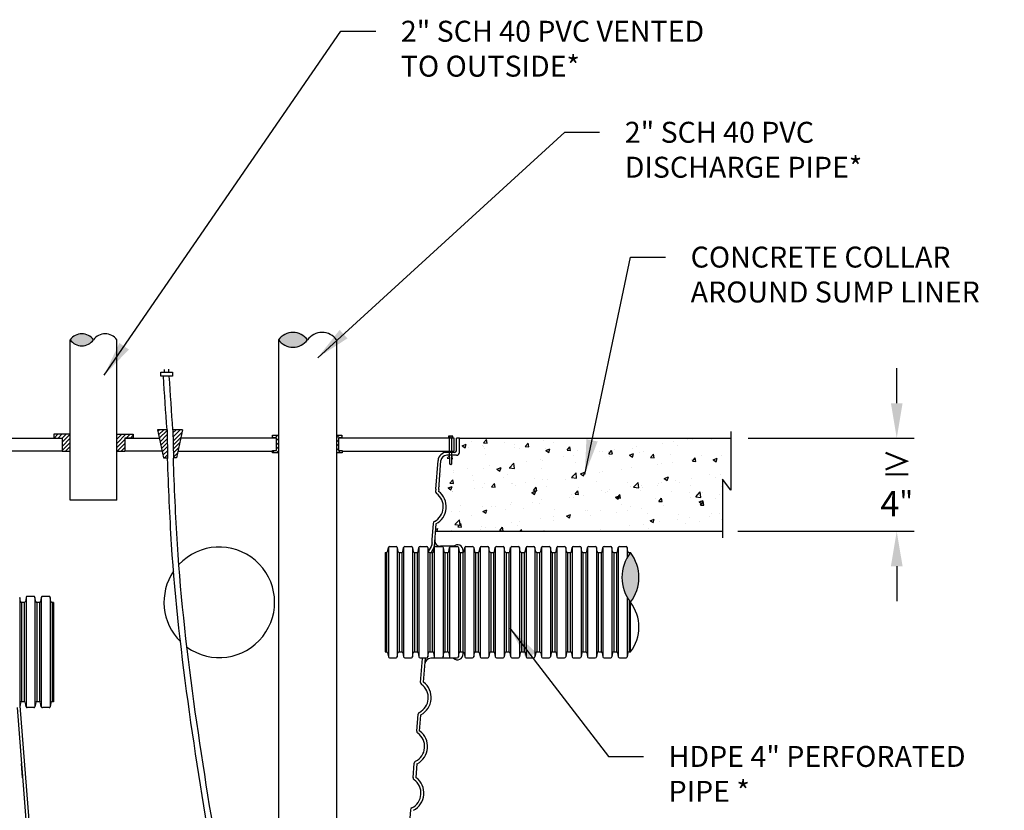
# Model space of a CAD drawing. Units: inches. Extents: x 0 to 132, y 0 to 102.
# Drawn here: x 57 to 100, y 30 to 64 of the extents above; entities that cross this region are included whole.
import ezdxf

# ---------------------------------------------------------------- set-up
doc = ezdxf.new("R2010")
doc.units = ezdxf.units.IN
doc.header["$LTSCALE"] = 24
doc.header["$MEASUREMENT"] = 0
doc.layers.add('dim', color=1, linetype='Continuous')
doc.styles.get("Standard").update_dxf_attribs({"font": 'arial.ttf'})
doc.dimstyles.new('ADS DETAIL', dxfattribs={"dimscale": 12, "dimtxt": 0.075, "dimasz": 0.125, "dimexe": 0.0625, "dimexo": 0.0625, "dimgap": 0.09, "dimtad": 0, "dimtih": 1, "dimtoh": 1, "dimdec": 1, "dimrnd": 0.5, "dimzin": 10, "dimdsep": 46, "dimtxsty": 'Standard', "dimcen": 0.09, "dimclrd": 256, "dimclre": 256, "dimclrt": 256, "dimazin": 2, "dimtfac": 1, "dimtdec": 1, "dimtofl": 0, "dimtmove": 0, "dimatfit": 3, "dimfxl": 0, "dimtolj": 1, "dimtzin": 0, "dimarcsym": 0})

# ---------------------------------------------------------------- blocks, each defined once
blk = doc.blocks.new('Pump')
blk.add_hatch(color=256).paths.add_polyline_path([(69.789, 50.174, 0.509722), (68.539, 50.174, 0.509722)])
h = blk.add_hatch()
h.set_pattern_fill('ANSI31', color=256, style=0)
h.set_pattern_definition([(45, (82.33642, -5.50214), (-0.08838835, 0.08838835), [])])
h.paths.add_polyline_path([(63.756, 46.311), (63.344, 46.311), (63.607, 45.103), (63.777, 45.103)])
h.paths.add_polyline_path([(64.027, 45.103), (64.158, 45.103), (64.421, 46.311), (64.007, 46.311)])
for p, q in [((68.539, 50.174), (68.539, 23.129)), ((71.039, 50.174), (71.039, 23.129)), ((63.643, 48.785), (63.643, 48.906)), ((63.833, 48.785), (63.833, 48.908)), ((63.756, 46.311), (63.344, 46.311)), ((63.344, 46.311), (63.607, 45.103)), ((63.756, 46.311), (63.777, 45.079)), ((64.007, 46.311), (64.027, 45.083)), ((64.421, 46.311), (64.007, 46.311)), ((64.421, 46.311), (64.158, 45.103)), ((63.607, 45.103), (63.777, 45.103)), ((64.158, 45.103), (64.027, 45.103)), ((63.826, 26.658), (64.223, 27.023)), ((63.826, 26.658), (63.826, 21.956)), ((64.223, 27.023), (66, 27.023)), ((67.777, 27.023), (66, 27.023)), ((68.174, 26.658), (67.777, 27.023)), ((68.174, 26.658), (68.174, 21.956)), ((68.366, 21.956), (68.467, 23.12)), ((71.039, 23.129), (68.467, 23.12)), ((68.539, 23.129), (70.696, 23.137)), ((68.539, 23.129), (71.039, 23.129)), ((71.039, 21.712), (71.039, 23.129)), ((63.833, 21.58), (63.833, 21.046)), ((64.179, 21.046), (64.488, 21.58)), ((65.813, 21.046), (65.504, 21.58)), ((66.188, 21.046), (66.496, 21.58)), ((67.821, 21.046), (67.512, 21.58)), ((68.167, 21.58), (68.167, 21.046)), ((68.366, 21.58), (70.883, 21.588)), ((70.883, 21.588), (71.039, 21.712)), ((63.833, 21.046), (64.179, 21.046)), ((66, 21.046), (65.813, 21.046)), ((66, 21.046), (66.188, 21.046)), ((68.167, 21.046), (67.821, 21.046))]:
    blk.add_line(p, q)
blk.add_lwpolyline([(63.486, 48.785), (63.99, 48.785), (63.99, 48.619), (63.486, 48.619)], close=True)
for points in [[(66, 21.58), (63.634, 21.58), (63.634, 21.956), (66, 21.956)], [(66, 21.58), (68.366, 21.58), (68.366, 21.956), (66, 21.956)]]:
    blk.add_lwpolyline(points)
for centre, start, end in [((69.164, 49.721), 35.9821, 144.0179), ((70.414, 49.721), 35.9821, 144.0179), ((69.164, 50.628), 215.9821, 324.0179)]:
    blk.add_arc(centre, 0.772, start, end)
blk.add_open_spline([(64.007, 46.311), (63.954, 47.078), (63.902, 47.844), (63.85, 48.613), (63.85, 48.616), (63.849, 48.619)], degree=3, knots=[0.006257, 0.006257, 0.006257, 0.006257, 2.310338, 2.310338, 2.319364, 2.319364, 2.319364, 2.319364])
blk.add_open_spline([(63.756, 46.311), (63.704, 47.08), (63.651, 47.848), (63.599, 48.616)], degree=3)
for points in [[(65.853, 27.023), (63.952, 41.386), (63.777, 45.079)], [(66.103, 27.027), (64.202, 41.39), (64.027, 45.083)]]:
    blk.add_spline(points, degree=3)
at = {"insert": (64.878, 25.823), "char_height": 0.6, "width": 2.47497, "attachment_point": 1}
blk.add_mtext('Sump \\PPump', dxfattribs=at)
blk = doc.blocks.new('*D4')
at = {"layer": 'Defpoints', "color": 0}
for p in [(87.964, 45.95), (87.509, 41.95), (95.087, 41.95)]:
    blk.add_point(p, dxfattribs=at)
at = {"layer": 'dim', "lineweight": -2}
for p, q in [((95.087, 47.45), (95.087, 48.95)), ((88.714, 45.95), (95.837, 45.95)), ((88.259, 41.95), (95.837, 41.95)), ((95.087, 40.45), (95.087, 38.95))]:
    blk.add_line(p, q, dxfattribs=at)
at = {"layer": 'dim'}
for points in [[(94.837, 47.45), (95.337, 47.45), (95.087, 45.95)], [(94.837, 40.45), (95.337, 40.45), (95.087, 41.95)]]:
    blk.add_solid(points, dxfattribs=at)
at = {"layer": 'dim', "insert": (95.087, 43.95), "char_height": 0.9, "attachment_point": 5}
blk.add_mtext('\\A1;{\\fArial|b0|i0|c0|p34;\\H1.083x;≥\\Ftxt|c0; \\H1.108x;4}"', dxfattribs=at)

msp = doc.modelspace()

# ---------------------------------------------------------------- hatches: boundary and pattern name
for points in [[(59.598, 50.174, 0.512855), (60.598, 50.174, 0.512855)], [(83.652, 41.033, 0.342416), (83.652, 38.899, 0.342416)]]:
    msp.add_hatch(color=256).paths.add_polyline_path(points)
h = msp.add_hatch()
h.set_pattern_fill('ANSI31', color=256, style=0)
h.set_pattern_definition([(45, (45.15337, 28.67092), (-0.08838835, 0.08838835), [])])
h.paths.add_polyline_path([(59.598, 46.12), (58.894, 46.12), (58.894, 45.956), (59.251, 45.956), (59.251, 45.39), (59.598, 45.39)])
h = msp.add_hatch()
h.set_pattern_fill('ANSI31', color=256, style=0)
h.set_pattern_definition([(45, (46.31053, 28.67092), (-0.08838835, 0.08838835), [])])
h.paths.add_polyline_path([(61.598, 46.12), (62.303, 46.12), (62.303, 45.956), (61.945, 45.956), (61.945, 45.39), (61.598, 45.39)])
edge = h.paths.add_edge_path()
edge.add_line((61.598, 45.956), (61.587, 45.956))
h = msp.add_hatch()
h.set_pattern_fill('ANSI31', color=256, style=0)
h.set_pattern_definition([(45, (84.45657, -5.50214), (-0.08838835, 0.08838835), [])])
h.paths.add_polyline_path([(71.261, 46.079), (71.039, 46.079), (71.039, 45.315), (71.282, 45.315), (71.282, 45.413), (71.12, 45.413), (71.12, 45.967), (71.261, 45.967)])
h.paths.add_polyline_path([(68.539, 46.079), (68.284, 46.079), (68.284, 45.967), (68.452, 45.967), (68.452, 45.413), (68.291, 45.413), (68.291, 45.315), (68.539, 45.315)])
h = msp.add_hatch()
h.set_pattern_fill('AR-CONC', color=256, scale=0.25, style=0)
h.set_pattern_definition([(50, (92.0907, -5.5021), (1.79315, -0.15688), [0.1875, -2.0625]), (355, (92.0907, -5.5021), (-0.34688, 1.88048), [0.15, -1.65]), (100.4514, (92.2402, -5.5152), (1.446273, 1.7236), [0.15935, -1.752855]), (46.184, (92.0907, -5.0021), (2.6681, -0.4138), [0.28125, -3.09375]), (96.6356, (92.313, -5.0366), (2.33666, 2.4353), [0.23903, -2.62928]), (351.184, (92.0907, -5.0021), (2.33665, 2.4353), [0.225, -2.475]), (21, (92.3407, -5.1271), (1.492268, -1.006547), [0.1875, -2.0625]), (326, (92.3407, -5.1271), (0.60829, 1.812875), [0.15, -1.65]), (71.4514, (92.4651, -5.211), (2.100557, 0.806326), [0.15935, -1.752855]), (37.5, (92.09075, -5.50214), (0.0304, 0.832235), [0, -1.63, 0, -1.675, 0, -1.65625]), (7.5, (92.09075, -5.5021), (0.657674, 0.98603), [0, -0.955, 0, -1.5925, 0, -0.63125]), (327.5, (91.53325, -5.50214), (1.334556, -0.056387), [0, -0.625, 0, -1.95, 0, -2.5875]), (317.5, (91.2832, -5.5021), (1.457965, 0.250262), [0, -0.8125, 0, -1.295, 0, -1.8375])])
h.paths.add_polyline_path([(87.61, 44.181), (87.964, 43.719), (87.964, 45.95), (76.312, 45.95), (76.312, 45.34, -0.414214), (76.187, 45.215), (75.989, 45.215), (75.989, 45.134), (75.989, 44.846), (75.937, 44.801), (75.884, 44.846), (75.884, 45.134), (75.884, 45.215), (75.766, 45.215, 0.391392), (75.517, 44.985), (75.42, 43.749), (75.413, 43.663, -0.549857), (75.303, 42.266), (75.278, 41.95), (87.61, 41.95)])

# ---------------------------------------------------------------- linework, layer by layer
for p, q in [((59.598, 43.289), (59.598, 50.174)), ((61.598, 43.289), (61.598, 50.174)), ((59.598, 45.39), (59.598, 46.12)), ((61.598, 45.39), (61.598, 46.12)), ((87.964, 46.239), (87.964, 43.719)), ((59.251, 45.956), (59.251, 45.39)), ((61.945, 45.956), (61.945, 45.39)), ((76.089, 45.95), (71.12, 45.95)), ((75.884, 45.134), (75.884, 45.969)), ((75.896, 46.029), (75.896, 45.969)), ((75.98, 46.029), (75.98, 45.969)), ((75.989, 45.134), (75.989, 45.969)), ((76.089, 45.39), (76.089, 45.95)), ((76.312, 45.95), (76.187, 45.95)), ((76.187, 45.44), (76.187, 45.95)), ((76.312, 45.34), (76.312, 45.95)), ((76.312, 45.95), (87.964, 45.95)), ((59.251, 45.39), (59.598, 45.39)), ((61.598, 45.39), (61.945, 45.39)), ((71.282, 45.39), (76.089, 45.39)), ((76.087, 45.34), (75.766, 45.34)), ((76.312, 45.34), (76.312, 45.658)), ((75.295, 43.759), (75.393, 44.995)), ((75.42, 43.749), (75.517, 44.985)), ((76.187, 45.215), (75.766, 45.215)), ((75.884, 45.134), (75.884, 44.846)), ((75.937, 44.801), (75.884, 44.846)), ((75.989, 44.846), (75.937, 44.801)), ((75.989, 44.846), (75.989, 45.134)), ((87.61, 44.181), (87.61, 41.662)), ((87.964, 43.719), (87.61, 44.181)), ((75.295, 43.759), (75.288, 43.659)), ((75.42, 43.749), (75.413, 43.663)), ((61.598, 43.289), (59.598, 43.289)), ((75.18, 42.289), (75.124, 41.585)), ((75.303, 42.266), (75.227, 41.297)), ((75.278, 41.95), (87.61, 41.95)), ((73.122, 41.033), (73.122, 36.765)), ((73.122, 41.033), (73.179, 41.033)), ((73.179, 41.033), (73.179, 36.765)), ((73.228, 41.075), (73.258, 41.248)), ((73.258, 41.248), (73.258, 36.551)), ((73.308, 41.289), (73.593, 41.289)), ((73.642, 41.248), (73.642, 36.551)), ((73.642, 41.248), (73.672, 41.075)), ((73.722, 41.033), (73.722, 36.765)), ((73.722, 41.033), (73.835, 41.033)), ((73.835, 41.033), (73.835, 36.765)), ((73.884, 41.075), (73.914, 41.248)), ((73.914, 41.248), (73.914, 36.551)), ((73.964, 41.289), (74.249, 41.289)), ((74.298, 41.248), (74.298, 36.551)), ((74.298, 41.248), (74.328, 41.075)), ((74.378, 41.033), (74.378, 36.765)), ((74.378, 41.033), (74.491, 41.033)), ((74.491, 41.033), (74.491, 36.765)), ((74.54, 41.075), (74.57, 41.248)), ((74.57, 41.248), (74.57, 36.551)), ((74.62, 41.289), (74.905, 41.289)), ((74.954, 41.248), (74.954, 36.551)), ((74.954, 41.248), (74.984, 41.075)), ((75.034, 41.033), (75.034, 36.765)), ((75.034, 41.033), (75.147, 41.033)), ((75.147, 41.033), (75.147, 36.765)), ((75.196, 41.075), (75.226, 41.248)), ((75.226, 41.248), (75.226, 36.551)), ((75.276, 41.289), (75.561, 41.289)), ((76.061, 41.305), (75.498, 41.305)), ((75.61, 41.248), (75.61, 36.551)), ((75.61, 41.248), (75.64, 41.075)), ((75.69, 41.033), (75.69, 36.765)), ((75.69, 41.033), (75.803, 41.033)), ((75.803, 41.033), (75.803, 36.765)), ((75.852, 41.075), (75.882, 41.248)), ((75.882, 41.248), (75.882, 36.551)), ((75.932, 41.289), (76.217, 41.289)), ((76.061, 41.289), (76.061, 41.305)), ((76.266, 41.248), (76.266, 36.551)), ((76.266, 41.248), (76.296, 41.075)), ((76.346, 41.033), (76.346, 36.765)), ((76.346, 41.033), (76.459, 41.033)), ((76.459, 41.033), (76.459, 36.765)), ((76.474, 41.035), (76.474, 41.12)), ((76.508, 41.075), (76.538, 41.248)), ((76.538, 41.248), (76.538, 36.551)), ((76.588, 41.289), (76.873, 41.289)), ((76.922, 41.248), (76.922, 36.551)), ((76.922, 41.248), (76.952, 41.075)), ((77.002, 41.033), (77.002, 36.765)), ((77.002, 41.033), (77.115, 41.033)), ((77.115, 41.033), (77.115, 36.765)), ((77.164, 41.075), (77.194, 41.248)), ((77.194, 41.248), (77.194, 36.551)), ((77.244, 41.289), (77.529, 41.289)), ((77.578, 41.248), (77.578, 36.551)), ((77.608, 41.075), (77.578, 41.248)), ((77.658, 41.033), (77.658, 36.765)), ((77.658, 41.033), (77.771, 41.033)), ((77.771, 41.033), (77.771, 36.765)), ((77.82, 41.075), (77.85, 41.248)), ((77.85, 41.248), (77.85, 36.551)), ((77.9, 41.289), (78.185, 41.289)), ((78.234, 41.248), (78.234, 36.551)), ((78.264, 41.075), (78.234, 41.248)), ((78.314, 41.033), (78.314, 36.765)), ((78.318, 41.033), (78.431, 41.033)), ((78.431, 41.033), (78.431, 36.765)), ((78.48, 41.075), (78.51, 41.248)), ((78.51, 41.248), (78.51, 36.551)), ((78.56, 41.289), (78.845, 41.289)), ((78.924, 41.075), (78.894, 41.248)), ((78.894, 41.248), (78.894, 36.551)), ((78.974, 41.033), (78.974, 36.765)), ((78.978, 41.033), (79.091, 41.033)), ((79.091, 41.033), (79.091, 36.765)), ((79.14, 41.075), (79.17, 41.248)), ((79.17, 41.248), (79.17, 36.551)), ((79.22, 41.289), (79.505, 41.289)), ((79.584, 41.075), (79.554, 41.248)), ((79.554, 41.248), (79.554, 36.551)), ((79.634, 41.033), (79.634, 36.765)), ((79.638, 41.033), (79.751, 41.033)), ((79.751, 41.033), (79.751, 36.765)), ((79.8, 41.075), (79.83, 41.248)), ((79.83, 41.248), (79.83, 36.551)), ((79.88, 41.289), (80.165, 41.289)), ((80.244, 41.075), (80.214, 41.248)), ((80.214, 41.248), (80.214, 36.551)), ((80.294, 41.033), (80.294, 36.765)), ((80.298, 41.033), (80.411, 41.033)), ((80.411, 41.033), (80.411, 36.765)), ((80.46, 41.075), (80.49, 41.248)), ((80.49, 41.248), (80.49, 36.551)), ((80.54, 41.289), (80.825, 41.289)), ((80.904, 41.075), (80.874, 41.248)), ((80.874, 41.248), (80.874, 36.551)), ((80.954, 41.033), (80.954, 36.765)), ((80.958, 41.033), (81.071, 41.033)), ((81.071, 41.033), (81.071, 36.765)), ((81.12, 41.075), (81.15, 41.248)), ((81.15, 41.248), (81.15, 36.551)), ((81.2, 41.289), (81.485, 41.289)), ((81.564, 41.075), (81.534, 41.248)), ((81.534, 41.248), (81.534, 36.551)), ((81.614, 41.033), (81.614, 36.765)), ((81.618, 41.033), (81.731, 41.033)), ((81.731, 41.033), (81.731, 36.765)), ((81.78, 41.075), (81.81, 41.248)), ((81.81, 41.248), (81.81, 36.551)), ((81.86, 41.289), (82.145, 41.289)), ((82.224, 41.075), (82.194, 41.248)), ((82.194, 41.248), (82.194, 36.551)), ((82.274, 41.033), (82.274, 36.765)), ((82.278, 41.033), (82.391, 41.033)), ((82.391, 41.033), (82.391, 36.765)), ((82.44, 41.075), (82.47, 41.248)), ((82.47, 41.248), (82.47, 36.551)), ((82.52, 41.289), (82.805, 41.289)), ((82.884, 41.075), (82.854, 41.248)), ((82.854, 41.248), (82.854, 36.551)), ((82.934, 41.033), (82.934, 36.765)), ((82.938, 41.033), (83.051, 41.033)), ((83.051, 41.033), (83.051, 36.765)), ((83.1, 41.075), (83.13, 41.248)), ((83.13, 41.248), (83.13, 36.551)), ((83.18, 41.289), (83.465, 41.289)), ((83.544, 41.075), (83.514, 41.248)), ((83.514, 41.248), (83.514, 40.826)), ((83.594, 41.033), (83.652, 41.033)), ((83.594, 41.033), (83.594, 40.953)), ((57.43, 39.11), (57.43, 34.413)), ((57.46, 38.937), (57.43, 39.11)), ((57.509, 38.896), (57.509, 34.628)), ((57.622, 38.896), (57.509, 38.896)), ((57.622, 38.896), (57.622, 34.628)), ((57.702, 39.11), (57.672, 38.937)), ((57.702, 39.11), (57.702, 34.413)), ((58.036, 39.152), (57.751, 39.152)), ((58.086, 39.11), (58.086, 34.413)), ((58.116, 38.937), (58.086, 39.11)), ((58.165, 38.896), (58.165, 34.628)), ((58.278, 38.896), (58.165, 38.896)), ((58.278, 38.896), (58.278, 34.628)), ((58.358, 39.11), (58.328, 38.937)), ((58.358, 39.11), (58.358, 34.413)), ((58.692, 39.152), (58.407, 39.152)), ((58.742, 39.11), (58.742, 34.413)), ((58.772, 38.937), (58.742, 39.11)), ((58.821, 38.896), (58.821, 34.628)), ((58.878, 38.896), (58.821, 38.896)), ((58.878, 38.896), (58.878, 34.628)), ((83.514, 39.107), (83.514, 36.551)), ((83.594, 38.979), (83.594, 36.765)), ((83.652, 36.765), (83.652, 38.899)), ((73.122, 36.765), (73.179, 36.765)), ((73.228, 36.724), (73.258, 36.551)), ((73.308, 36.509), (73.593, 36.509)), ((73.642, 36.551), (73.672, 36.724)), ((73.722, 36.765), (73.835, 36.765)), ((73.884, 36.724), (73.914, 36.551)), ((73.964, 36.509), (74.249, 36.509)), ((74.298, 36.551), (74.328, 36.724)), ((74.378, 36.765), (74.491, 36.765)), ((74.54, 36.724), (74.57, 36.551)), ((74.62, 36.509), (74.905, 36.509)), ((74.643, 35.459), (74.723, 36.488)), ((74.768, 35.463), (74.85, 36.503)), ((74.954, 36.551), (74.984, 36.724)), ((75.034, 36.765), (75.147, 36.765)), ((76.061, 36.493), (75.08, 36.493)), ((75.196, 36.724), (75.226, 36.551)), ((75.276, 36.509), (75.561, 36.509)), ((75.61, 36.551), (75.64, 36.724)), ((75.69, 36.765), (75.803, 36.765)), ((75.852, 36.724), (75.882, 36.551)), ((75.932, 36.509), (76.217, 36.509)), ((76.061, 36.493), (76.061, 36.509)), ((76.266, 36.551), (76.296, 36.724)), ((76.346, 36.765), (76.459, 36.765)), ((76.474, 36.678), (76.474, 36.763)), ((76.508, 36.724), (76.538, 36.551)), ((76.588, 36.509), (76.873, 36.509)), ((76.922, 36.551), (76.952, 36.724)), ((77.002, 36.765), (77.115, 36.765)), ((77.164, 36.724), (77.194, 36.551)), ((77.244, 36.509), (77.529, 36.509)), ((77.608, 36.724), (77.578, 36.551)), ((77.658, 36.765), (77.771, 36.765)), ((77.82, 36.724), (77.85, 36.551)), ((77.9, 36.509), (78.185, 36.509)), ((78.264, 36.724), (78.234, 36.551)), ((78.318, 36.765), (78.431, 36.765)), ((78.48, 36.724), (78.51, 36.551)), ((78.56, 36.509), (78.845, 36.509)), ((78.924, 36.724), (78.894, 36.551)), ((78.978, 36.765), (79.091, 36.765)), ((79.14, 36.724), (79.17, 36.551)), ((79.22, 36.509), (79.505, 36.509)), ((79.584, 36.724), (79.554, 36.551)), ((79.638, 36.765), (79.751, 36.765)), ((79.8, 36.724), (79.83, 36.551)), ((79.88, 36.509), (80.165, 36.509)), ((80.244, 36.724), (80.214, 36.551)), ((80.298, 36.765), (80.411, 36.765)), ((80.46, 36.724), (80.49, 36.551)), ((80.54, 36.509), (80.825, 36.509)), ((80.904, 36.724), (80.874, 36.551)), ((80.958, 36.765), (81.071, 36.765)), ((81.12, 36.724), (81.15, 36.551)), ((81.2, 36.509), (81.485, 36.509)), ((81.564, 36.724), (81.534, 36.551)), ((81.618, 36.765), (81.731, 36.765)), ((81.78, 36.724), (81.81, 36.551)), ((81.86, 36.509), (82.145, 36.509)), ((82.224, 36.724), (82.194, 36.551)), ((82.278, 36.765), (82.391, 36.765)), ((82.44, 36.724), (82.47, 36.551)), ((82.52, 36.509), (82.805, 36.509)), ((82.884, 36.724), (82.854, 36.551)), ((82.938, 36.765), (83.051, 36.765)), ((83.1, 36.724), (83.13, 36.551)), ((83.18, 36.509), (83.465, 36.509)), ((83.544, 36.724), (83.514, 36.551)), ((83.594, 36.765), (83.652, 36.765)), ((57.318, 34.372), (57.885, 27.163)), ((57.46, 34.586), (57.43, 34.413)), ((57.437, 34.453), (58.009, 27.175)), ((57.622, 34.628), (57.509, 34.628)), ((57.702, 34.413), (57.672, 34.586)), ((58.036, 34.372), (57.751, 34.372)), ((58.116, 34.586), (58.086, 34.413)), ((58.278, 34.628), (58.165, 34.628)), ((58.358, 34.413), (58.328, 34.586)), ((58.692, 34.372), (58.407, 34.372)), ((58.772, 34.586), (58.742, 34.413)), ((58.878, 34.628), (58.821, 34.628)), ((74.478, 33.364), (74.535, 34.089)), ((74.603, 33.363), (74.657, 34.049)), ((74.657, 34.049), (74.658, 34.066)), ((57.554, 31.363), (57.507, 31.966)), ((74.32, 31.364), (74.369, 31.985)), ((74.446, 31.363), (74.493, 31.966)), ((74.212, 29.985), (74.171, 29.459))]:
    msp.add_line(p, q)
for points in [[(59.598, 46.12), (58.894, 46.12), (58.894, 45.956), (59.251, 45.956)], [(61.598, 46.12), (62.303, 46.12), (62.303, 45.956), (61.945, 45.956)], [(59.251, 45.39), (55.911, 45.39), (55.911, 45.95), (59.251, 45.95)], [(61.945, 45.95), (63.422, 45.95)], [(68.452, 45.95), (64.343, 45.95)], [(68.452, 45.967), (68.284, 45.967), (68.284, 46.079), (68.539, 46.079)], [(68.452, 45.413), (68.452, 45.967)], [(71.039, 46.079), (71.261, 46.079), (71.261, 45.967), (71.12, 45.967)], [(71.12, 45.967), (71.12, 45.413)], [(63.544, 45.39), (61.945, 45.39)], [(64.221, 45.39), (68.291, 45.39)], [(68.539, 45.315), (68.291, 45.315), (68.291, 45.413), (68.452, 45.413)], [(71.12, 45.413), (71.282, 45.413), (71.282, 45.315), (71.039, 45.315)]]:
    msp.add_lwpolyline(points)
msp.add_lwpolyline([(75.84, 45.969), (76.028, 45.969), (76.028, 46.029), (75.84, 46.029)], close=True)
for centre, radius, start, end in [((60.098, 49.815), 0.616, 35.6975, 144.3025), ((61.098, 49.815), 0.616, 35.6975, 144.3025), ((60.098, 50.534), 0.616, 215.6975, 324.3025), ((75.766, 44.965), 0.375, 90, 175.5), ((76.087, 45.44), 0.1, 270, 0), ((76.187, 45.34), 0.125, 270, 0), ((75.766, 44.965), 0.25, 90, 175.5), ((74.915, 42.999), 0.705, 296.9202, 54.0846), ((75.387, 43.651), 0.1, 175.5024, 234.0846), ((74.915, 42.999), 0.83, 297.8934, 53.1114), ((75.279, 42.281), 0.1, 116.9202, 175.5024), ((75.498, 41.555), 0.375, 175.5024, 197.5692), ((75.045, 41.412), 0.1, 329.3425, 17.5692), ((75.498, 41.555), 0.25, 175.5024, 270), ((66, 38.899), 2.375, 234.1922, 136.977), ((73.179, 41.083), 0.05, 270, 350.0303), ((73.308, 41.239), 0.05, 90, 170.0303), ((73.593, 41.239), 0.05, 9.9697, 90), ((73.722, 41.083), 0.05, 189.9697, 270), ((73.835, 41.083), 0.05, 270, 350.0303), ((73.964, 41.239), 0.05, 90, 170.0303), ((74.249, 41.239), 0.05, 9.9697, 90), ((74.378, 41.083), 0.05, 189.9697, 270), ((74.491, 41.083), 0.05, 270, 350.0303), ((74.62, 41.239), 0.05, 90, 170.0303), ((74.905, 41.239), 0.05, 9.9697, 90), ((78.481, 39.376), 3.894, 149.3425, 153.9562), ((75.034, 41.083), 0.05, 189.9697, 270), ((78.481, 39.376), 3.769, 150.0912, 153.9076), ((75.147, 41.083), 0.05, 270, 350.0303), ((75.127, 41.305), 0.1, 330.0912, 355.5024), ((75.276, 41.239), 0.05, 90, 170.0303), ((75.561, 41.239), 0.05, 9.9697, 90), ((75.69, 41.083), 0.05, 189.9697, 270), ((75.803, 41.083), 0.05, 270, 350.0303), ((75.932, 41.239), 0.05, 90, 170.0303), ((76.226, 41.12), 0.248, 359.9429, 131.672), ((76.217, 41.239), 0.05, 9.9697, 90), ((76.346, 41.083), 0.05, 189.9697, 270), ((76.459, 41.083), 0.05, 270, 350.0303), ((76.588, 41.239), 0.05, 90, 170.0303), ((76.873, 41.239), 0.05, 9.9697, 90), ((77.002, 41.083), 0.05, 189.9697, 270), ((77.115, 41.083), 0.05, 270, 350.0303), ((77.244, 41.239), 0.05, 90, 170.0303), ((77.529, 41.239), 0.05, 9.9697, 90), ((77.658, 41.083), 0.05, 189.9697, 270), ((77.771, 41.083), 0.05, 270, 350.0303), ((77.9, 41.239), 0.05, 90, 170.0303), ((78.185, 41.239), 0.05, 9.9697, 90), ((78.314, 41.083), 0.05, 189.9697, 270), ((78.431, 41.083), 0.05, 270, 350.0303), ((78.56, 41.239), 0.05, 90, 170.0303), ((78.845, 41.239), 0.05, 9.9697, 90), ((78.974, 41.083), 0.05, 189.9697, 270), ((79.091, 41.083), 0.05, 270, 350.0303), ((79.22, 41.239), 0.05, 90, 170.0303), ((79.505, 41.239), 0.05, 9.9697, 90), ((79.634, 41.083), 0.05, 189.9697, 270), ((79.751, 41.083), 0.05, 270, 350.0303), ((79.88, 41.239), 0.05, 90, 170.0303), ((80.165, 41.239), 0.05, 9.9697, 90), ((80.294, 41.083), 0.05, 189.9697, 270), ((80.411, 41.083), 0.05, 270, 350.0303), ((80.54, 41.239), 0.05, 90, 170.0303), ((80.825, 41.239), 0.05, 9.9697, 90), ((80.954, 41.083), 0.05, 189.9697, 270), ((81.071, 41.083), 0.05, 270, 350.0303), ((81.2, 41.239), 0.05, 90, 170.0303), ((81.485, 41.239), 0.05, 9.9697, 90), ((81.614, 41.083), 0.05, 189.9697, 270), ((81.731, 41.083), 0.05, 270, 350.0303), ((81.86, 41.239), 0.05, 90, 170.0303), ((82.145, 41.239), 0.05, 9.9697, 90), ((82.274, 41.083), 0.05, 189.9697, 270), ((82.391, 41.083), 0.05, 270, 350.0303), ((82.52, 41.239), 0.05, 90, 170.0303), ((82.805, 41.239), 0.05, 9.9697, 90), ((82.934, 41.083), 0.05, 189.9697, 270), ((83.051, 41.083), 0.05, 270, 350.0303), ((83.18, 41.239), 0.05, 90, 170.0303), ((85.028, 39.966), 1.741, 142.1959, 217.8041), ((83.465, 41.239), 0.05, 9.9697, 90), ((83.594, 41.083), 0.05, 189.9697, 270), ((82.277, 39.966), 1.741, 322.1959, 37.8041), ((66, 38.899), 2.375, 145.7984, 225.414), ((57.509, 38.946), 0.05, 189.9697, 270), ((57.622, 38.946), 0.05, 270, 350.0303), ((57.751, 39.102), 0.05, 90, 170.0303), ((58.036, 39.102), 0.05, 9.9697, 90), ((58.165, 38.946), 0.05, 189.9697, 270), ((58.278, 38.946), 0.05, 270, 350.0303), ((58.407, 39.102), 0.05, 90, 170.0303), ((58.692, 39.102), 0.05, 9.9697, 90), ((58.821, 38.946), 0.05, 189.9697, 270), ((82.277, 37.832), 1.741, 322.1959, 37.8041), ((73.179, 36.715), 0.05, 9.9697, 90), ((73.308, 36.559), 0.05, 189.9697, 270), ((73.593, 36.559), 0.05, 270, 350.0303), ((73.722, 36.715), 0.05, 90, 170.0303), ((73.835, 36.715), 0.05, 9.9697, 90), ((73.964, 36.559), 0.05, 189.9697, 270), ((74.249, 36.559), 0.05, 270, 350.0303), ((74.378, 36.715), 0.05, 90, 170.0303), ((74.491, 36.715), 0.05, 9.9697, 90), ((74.62, 36.559), 0.05, 189.9697, 270), ((74.624, 36.495), 0.1, 355.5024, 7.9156), ((75.08, 36.243), 0.25, 90, 175.5024), ((74.75, 36.511), 0.1, 355.5024, 358.8163), ((74.905, 36.559), 0.05, 270, 350.0303), ((75.034, 36.715), 0.05, 90, 170.0303), ((75.147, 36.715), 0.05, 9.9697, 90), ((75.276, 36.559), 0.05, 189.9697, 270), ((75.561, 36.559), 0.05, 270, 350.0303), ((75.69, 36.715), 0.05, 90, 170.0303), ((75.803, 36.715), 0.05, 9.9697, 90), ((75.932, 36.559), 0.05, 189.9697, 270), ((76.226, 36.678), 0.248, 228.328, 0.0571), ((76.217, 36.559), 0.05, 270, 350.0303), ((76.346, 36.715), 0.05, 90, 170.0303), ((76.459, 36.715), 0.05, 9.9697, 90), ((76.588, 36.559), 0.05, 189.9697, 270), ((76.873, 36.559), 0.05, 270, 350.0303), ((77.002, 36.715), 0.05, 90, 170.0303), ((77.115, 36.715), 0.05, 9.9697, 90), ((77.244, 36.559), 0.05, 189.9697, 270), ((77.529, 36.559), 0.05, 270, 350.0303), ((77.658, 36.715), 0.05, 90, 170.0303), ((77.771, 36.715), 0.05, 9.9697, 90), ((77.9, 36.559), 0.05, 189.9697, 270), ((78.185, 36.559), 0.05, 270, 350.0303), ((78.314, 36.715), 0.05, 90, 170.0303), ((78.431, 36.715), 0.05, 9.9697, 90), ((78.56, 36.559), 0.05, 189.9697, 270), ((78.845, 36.559), 0.05, 270, 350.0303), ((78.974, 36.715), 0.05, 90, 170.0303), ((79.091, 36.715), 0.05, 9.9697, 90), ((79.22, 36.559), 0.05, 189.9697, 270), ((79.505, 36.559), 0.05, 270, 350.0303), ((79.634, 36.715), 0.05, 90, 170.0303), ((79.751, 36.715), 0.05, 9.9697, 90), ((79.88, 36.559), 0.05, 189.9697, 270), ((80.165, 36.559), 0.05, 270, 350.0303), ((80.294, 36.715), 0.05, 90, 170.0303), ((80.411, 36.715), 0.05, 9.9697, 90), ((80.54, 36.559), 0.05, 189.9697, 270), ((80.825, 36.559), 0.05, 270, 350.0303), ((80.954, 36.715), 0.05, 90, 170.0303), ((81.071, 36.715), 0.05, 9.9697, 90), ((81.2, 36.559), 0.05, 189.9697, 270), ((81.485, 36.559), 0.05, 270, 350.0303), ((81.614, 36.715), 0.05, 90, 170.0303), ((81.731, 36.715), 0.05, 9.9697, 90), ((81.86, 36.559), 0.05, 189.9697, 270), ((82.145, 36.559), 0.05, 270, 350.0303), ((82.274, 36.715), 0.05, 90, 170.0303), ((82.391, 36.715), 0.05, 9.9697, 90), ((82.52, 36.559), 0.05, 189.9697, 270), ((82.805, 36.559), 0.05, 270, 350.0303), ((82.934, 36.715), 0.05, 90, 170.0303), ((83.051, 36.715), 0.05, 9.9697, 90), ((83.18, 36.559), 0.05, 189.9697, 270), ((83.465, 36.559), 0.05, 270, 350.0303), ((83.594, 36.715), 0.05, 90, 170.0303), ((74.27, 34.799), 0.705, 296.9202, 54.0846), ((74.742, 35.451), 0.1, 175.5024, 234.0846), ((74.27, 34.799), 0.83, 297.8934, 53.1114), ((57.509, 34.578), 0.05, 90, 170.0303), ((57.622, 34.578), 0.05, 9.9697, 90), ((57.751, 34.422), 0.05, 189.9697, 270), ((58.036, 34.422), 0.05, 270, 350.0303), ((58.165, 34.578), 0.05, 90, 170.0303), ((58.278, 34.578), 0.05, 9.9697, 90), ((58.407, 34.422), 0.05, 189.9697, 270), ((58.692, 34.422), 0.05, 270, 350.0303), ((58.821, 34.578), 0.05, 90, 170.0303), ((74.634, 34.081), 0.1, 116.9202, 175.5026), ((74.113, 32.699), 0.705, 296.2688, 54.7363), ((74.577, 33.357), 0.1, 175.5026, 234.7363), ((74.113, 32.699), 0.83, 297.8934, 53.1114), ((74.469, 31.977), 0.1, 116.2688, 175.5026), ((74.42, 31.357), 0.1, 175.5026, 234.7363), ((73.955, 30.699), 0.83, 297.255, 53.1114), ((73.955, 30.699), 0.705, 296.2688, 54.7363), ((74.312, 29.977), 0.1, 116.2688, 175.5026)]:
    msp.add_arc(centre, radius, start, end)

# ---------------------------------------------------------------- block references
msp.add_blockref('Pump', (0, 0))

# ---------------------------------------------------------------- texts
at = {"layer": 'dim', "char_height": 0.9, "attachment_point": 1}
for s, insert, width in [('2" SCH 40 PVC VENTED TO OUTSIDE*', (73.795, 63.881), 13.80352), ('2" SCH 40 PVC DISCHARGE PIPE*', (83.41, 59.54), 11.41198)]:
    msp.add_mtext(s, dxfattribs=dict(at, insert=insert, width=width))
for s, insert in [('CONCRETE COLLAR\\PAROUND SUMP LINER', (86.239, 54.179)), ('HDPE 4" PERFORATED\\PPIPE *', (85.292, 32.726))]:
    msp.add_mtext(s, dxfattribs=dict(at, insert=insert))

# ---------------------------------------------------------------- dimensions: what is measured, and where the dimension line sits
at = {"layer": 'dim'}
dim = msp.add_linear_dim(base=(95.087, 41.95), p1=(87.964, 45.95), p2=(87.509, 41.95), angle=90, text='{\\fArial|b0|i0|c0|p34;\\H1.083x;≥\\Ftxt|c0; \\H1.108x;4}"', dimstyle='ADS DETAIL', override={"dimpost": '"'}, dxfattribs=at)
dim.commit()
dim.dimension.update_dxf_attribs({"geometry": '*D4', "text_midpoint": (95.087, 43.95), "dimtype": 160})

# ---------------------------------------------------------------- leaders
at = {"layer": 'dim', "annotation_type": 0, "has_hookline": 1, "hookline_direction": 0}
for points, text_width in [([(61.063, 48.662), (71.215, 63.431), (72.715, 63.431)], 13.572), ([(70.226, 49.407), (80.83, 59.09), (82.33, 59.09)], 11.038), ([(81.695, 44.389), (83.659, 53.729), (85.159, 53.729)], 13.467), ([(78.478, 37.792), (82.712, 32.276), (84.212, 32.276)], 13.762)]:
    msp.add_leader(points, dimstyle='ADS DETAIL', override={"dimgap": 0.09, "dimtad": 0}, dxfattribs=dict(at, text_width=text_width))

doc.saveas('drawing.dxf')
